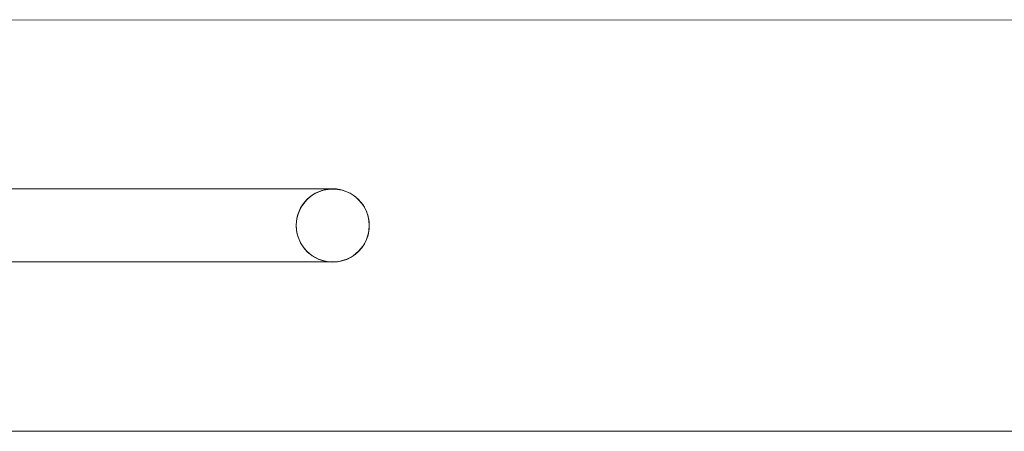
# Model space of a CAD drawing. Units: millimetres. Extents: x -4740 to 4743, y -3686 to 4577.
# Drawn here: x -446 to -230, y 251 to 341 of the extents above; entities that cross this region are included whole.
import ezdxf

# ---------------------------------------------------------------- set-up
doc = ezdxf.new("R2010")
doc.units = ezdxf.units.MM

# ---------------------------------------------------------------- blocks, each defined once
blk = doc.blocks.new('A$C72120F04')
at = {"color": 0, "linetype": 'Continuous', "lineweight": 0}
for p, q in [((-1693.75, 1245.87), (-1093.75, 1245.96)), ((-1754.78, 1208.91), (-1540.74, 1208.94)), ((-1548.74, 1200.94), (-1548.74, 1200.94)), ((-1548.74, 1200.94), (-1548.74, 1200.89)), ((-1532.74, 1200.95), (-1532.74, 1200.94)), ((-1532.74, 1200.94), (-1532.74, 1200.89)), ((-1532.74, 1200.89), (-1532.74, 1200.89)), ((-1754.77, 1192.91), (-1540.74, 1192.94)), ((-1693.73, 1155.87), (-1093.73, 1155.96))]:
    blk.add_line(p, q, dxfattribs=at)
blk.add_circle((-1540.74, 1200.94), 8, dxfattribs=at)
for centre, major_axis, ratio, start_param, end_param in [((-1540.74, 1200.94), (5.66, 5.66), 0.999899, 0.786635, 3.926945), ((-1540.74, 1200.89), (0, -8), 1, 1.570796, 4.712389), ((-1540.74, 1200.94), (5.66, 5.66), 0.999899, 0.785352, 0.786635), ((-1540.74, 1200.94), (5.66, 5.66), 0.999899, 3.928228, 7.068538), ((-1540.74, 1200.89), (0, -8), 1, 4.712389, 7.853982), ((-1540.74, 1200.94), (5.66, 5.66), 0.999899, 3.926945, 3.928228)]:
    blk.add_ellipse(centre, major_axis=major_axis, ratio=ratio, start_param=start_param, end_param=end_param, dxfattribs=at)

msp = doc.modelspace()

# ---------------------------------------------------------------- block references
msp.add_blockref('A$C72120F04', (1163.69, -905.25))

doc.saveas('drawing.dxf')
